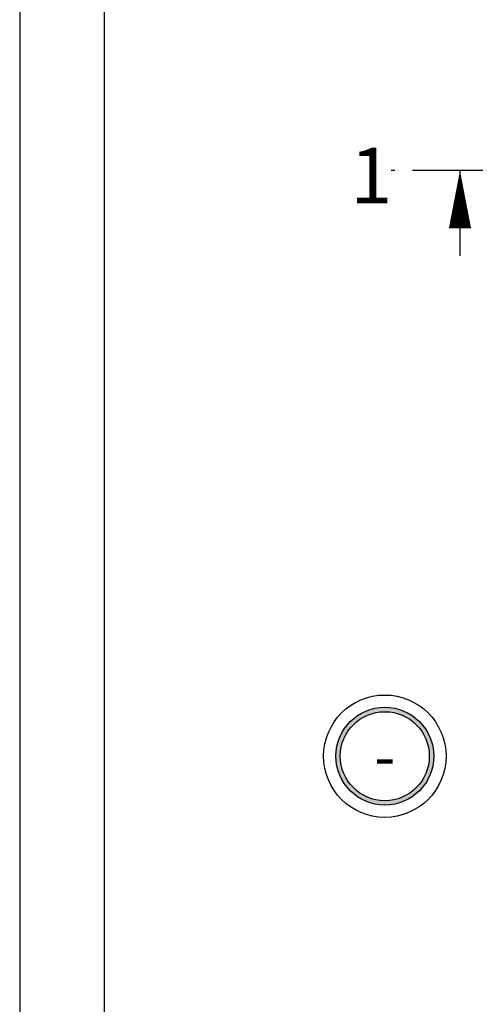
# Model space of a CAD drawing. Units: millimetres. Extents: x 5021 to 13747, y 5575 to 8337.
# Drawn here: x 5021 to 5431, y 6961 to 7846 of the extents above; entities that cross this region are included whole.
import ezdxf
from ezdxf.enums import TextEntityAlignment as Align

# ---------------------------------------------------------------- set-up
doc = ezdxf.new("R2010")
doc.units = ezdxf.units.MM
doc.linetypes.add('CENTER2', pattern=[28.575, 19.05, -3.175, 3.175, -3.175])
for name, color, linetype in [('0-dim', 9, 'Continuous'), ('0-hatch', 9, 'Continuous'), ('c-1text', 11, 'Continuous'), ('c-armatura', 6, 'Continuous'), ('R8MERKINNAT', 1, 'Continuous')]:
    doc.layers.add(name, color=color, linetype=linetype)
doc.styles.add('ARIAL', font='ARIALN.TTF')
doc.styles.add('ARIAL_100', font='arial.ttf', dxfattribs={"height": 200})

# ---------------------------------------------------------------- blocks, each defined once
blk = doc.blocks.new('Mazgas')
at = {"ltscale": 2000}
h = blk.add_hatch(color=9, dxfattribs=at)
h.paths.add_polyline_path([(-4.4, 0, 1), (4.4, 0, 1)])
h.paths.add_polyline_path([(4, 0, 1), (-4, 0, 1)], flags=16)
at = {"color": 9, "ltscale": 2000}
for radius in [5.5, 4.4, 4]:
    blk.add_circle((0, 0), radius, dxfattribs=at)
at = {"color": 11, "ltscale": 2000, "style": 'ARIAL_100'}
blk.add_attdef('MAZGAS', text='', height=4, dxfattribs=at).set_placement((0, 0), align=Align.MIDDLE_CENTER)

msp = doc.modelspace()

# ---------------------------------------------------------------- linework, layer by layer
at = {"layer": '0-hatch', "ltscale": 5}
msp.add_lwpolyline([(5416.96398, 7710.31775, 0, 20, 0), (5416.96398, 7658.43145, 10, 10, 0)], format="xyseb", dxfattribs=at)
msp.add_lwpolyline([(5416.96398, 7710.31775), (5416.96398, 7633.84352)], dxfattribs=at)
at = {"layer": 'c-armatura', "color": 253, "linetype": 'CENTER2', "ltscale": 5}
msp.add_lwpolyline([(6041.02074, 7710.31775), (5355.07919, 7710.31775)], dxfattribs=at)
at = {"layer": 'R8MERKINNAT'}
for points in [[(5021.30879, 5575.32036), (6936.30879, 5575.32036), (6936.30879, 8336.82036), (5021.30879, 8336.82036)], [(5097.30879, 5651.32036), (6860.30879, 5651.32036), (6860.30879, 7958.32036), (5097.30879, 7958.32036)]]:
    msp.add_lwpolyline(points, close=True, dxfattribs=at)

# ---------------------------------------------------------------- block references
at = {"layer": '0-dim', "ltscale": 10, "xscale": 10, "yscale": 10, "zscale": 10}
msp.add_blockref('Mazgas', (5349.43109, 7183.86988), dxfattribs=at).add_auto_attribs({'MAZGAS': '-'})

# ---------------------------------------------------------------- texts
at = {"layer": 'c-1text', "ltscale": 5, "insert": (5318.38254, 7730.8311), "char_height": 50, "attachment_point": 1, "style": 'ARIAL'}
msp.add_mtext_dynamic_manual_height_columns('1', width=55.2748291, gutter_width=1250, heights=[0], dxfattribs=at)

doc.saveas('drawing.dxf')
